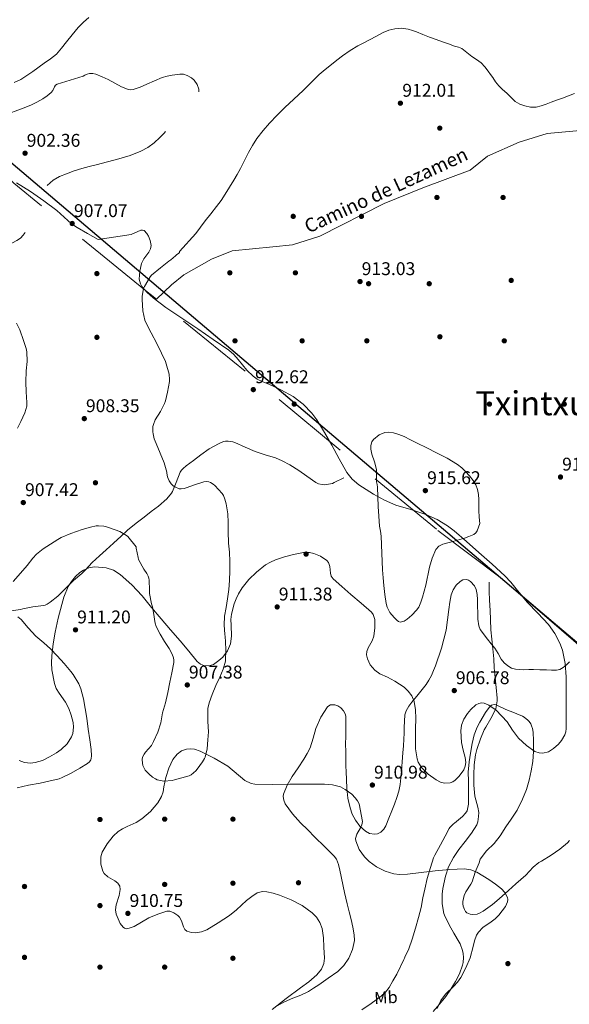
# Model space of a CAD drawing. Extents: x 559699 to 566555, y 738152 to 742841.
# Drawn here: x 565777 to 566097, y 739914 to 740488 of the extents above; entities that cross this region are included whole.
import ezdxf
from ezdxf.enums import TextEntityAlignment as Align

# ---------------------------------------------------------------- set-up
doc = ezdxf.new("R2010")
doc.units = 0
doc.header["$MEASUREMENT"] = 0
doc.linetypes.add('DGN Style 2', pattern=[77.0349, 46.22094, -30.81396])
doc.linetypes.add('DGN Style 3', pattern=[107.84886, 77.0349, -30.81396])
for name, color, linetype in [('Nivel 1', 7, 'Continuous'), ('Nivel 17', 7, 'Continuous'), ('Nivel 20', 7, 'Continuous'), ('Nivel 21', 7, 'Continuous'), ('Nivel 35', 7, 'Continuous'), ('Nivel 37', 7, 'Continuous'), ('Nivel 41', 7, 'Continuous'), ('Nivel 44', 7, 'Continuous'), ('Nivel 45', 7, 'Continuous'), ('Nivel 5', 7, 'Continuous'), ('Nivel 57', 7, 'Continuous'), ('Nivel 7', 7, 'Continuous')]:
    doc.layers.add(name, color=color, linetype=linetype)
doc.styles.add('Style-arial', font='arial.shx', dxfattribs={"bigfont": 'arialbig.shx'})
doc.styles.add('Style-ariali', font='ariali.shx', dxfattribs={"bigfont": 'arialibig.shx'})
doc.styles.add('Style-arialn', font='arialn.shx', dxfattribs={"bigfont": 'arialnbig.shx'})
doc.styles.add('Style-times', font='times.shx', dxfattribs={"bigfont": 'timesbig.shx'})

# ---------------------------------------------------------------- blocks, each defined once
blk = doc.blocks.new('5PATER')
at = {"layer": 'Nivel 7', "linetype": 'Continuous', "lineweight": 0}
h = blk.add_hatch(color=53, dxfattribs=at)
edge = h.paths.add_edge_path()
edge.add_ellipse((0, 0), major_axis=(-1.1, -1.11), ratio=0.999422, start_angle=0, end_angle=360)
blk = doc.blocks.new('5PERFI_1')
at = {"layer": 'Nivel 17', "linetype": 'Continuous', "lineweight": 0}
h = blk.add_hatch(color=7, dxfattribs=at)
edge = h.paths.add_edge_path()
edge.add_arc((0, 0), 1.56, 315, 675)
blk = doc.blocks.new('5PERFI')
at = {"layer": 'Nivel 17', "color": 7, "linetype": 'Continuous', "lineweight": 0}
blk.add_blockref('5PERFI_1', (0, 0), dxfattribs=at)

msp = doc.modelspace()

# ---------------------------------------------------------------- linework, layer by layer
at = {"layer": 'Nivel 1', "color": 7, "linetype": 'Continuous', "lineweight": 30}
msp.add_polyline3d([(566539.811, 739755.272, 924.282), (566538.888, 739756.03, 924.262), (566090.408, 740134.435, 910.316), (565851.693, 740337.062, 909.933), (565637.116, 740519.2, 913.236)], dxfattribs=at)
at = {"layer": 'Nivel 20', "color": 7, "linetype": 'DGN Style 2', "lineweight": 0}
msp.add_polyline3d([(566355.682, 739909.237, 911.684), (566328.418, 739932.037, 909.316), (566268.338, 739981.189, 911.396), (566229.106, 740010.325, 909.924), (566203.81, 740033.237, 915.236), (566165.25, 740069.813, 913.508), (566119.634, 740108.101, 910.58), (566099.842, 740126.117, 913.412), (566057.634, 740162.325, 914.516), (566019.938, 740190.901, 916.708), (565963.89, 740236.933, 915.156), (565908.418, 740282.981, 913.188), (565856.758, 740324.899, 911.953), (565849.538, 740330.757, 911.78), (565773.65, 740392.549, 905.764), (565749.218, 740415.317, 909.62), (565725.586, 740438.565, 911.604), (565674.21, 740487.541, 914.164), (565653.538, 740510.869, 913.812), (565643.714, 740417.317, 910.724), (565635.442, 740369.653, 909.188), (565628.61, 740332.05, 909.475)], dxfattribs=at)
at = {"layer": 'Nivel 21', "color": 7, "linetype": 'DGN Style 3', "lineweight": 0}
for points in [[(565856.758, 740324.899, 910.287), (565865.6, 740333.257, 910.339), (565872.749, 740339.133, 910.373), (565888.836, 740348.331, 910.521), (565900.836, 740353.185, 910.741), (565924.583, 740355.484, 911.315), (565936.073, 740356.506, 911.59), (565951.904, 740361.616, 911.945), (565989.457, 740380.602, 912.475), (566011.926, 740389.799, 911.795), (566039.503, 740400.019, 911.094), (566049.716, 740408.195, 910.839), (566068.101, 740416.37, 910.545), (566084.442, 740421.48, 910.337), (566107.933, 740423.524, 910.234), (566126.318, 740424.546, 910.013), (566149.809, 740431.7, 909.815), (566191.289, 740441.709, 909.595), (566212.737, 740452.951, 909.512), (566238.271, 740467.258, 909.66), (566270.954, 740504.049, 909.902), (566285.253, 740518.357, 909.948), (566292.224, 740525.332, 909.999)], [(565772.098, 740143.413, 910.513), (565777.714, 740144.181, 910.522), (565778.914, 740144.517, 910.517), (565784.818, 740145.637, 910.521), (565791.058, 740146.469, 910.59), (565791.954, 740146.757, 910.602), (565793.234, 740147.349, 910.617), (565794.898, 740148.421, 910.631), (565799.394, 740151.829, 910.664), (565804.05, 740156.517, 910.626), (565808.514, 740160.949, 910.554), (565813.378, 740165.061, 910.491), (565815.394, 740167.349, 910.452), (565819.394, 740171.509, 910.384), (565823.57, 740175.445, 910.321), (565827.618, 740178.997, 910.226), (565831.778, 740182.741, 910.139), (565836.194, 740186.949, 910.035), (565839.906, 740190.453, 909.842), (565844.914, 740194.437, 909.526), (565849.634, 740197.877, 909.243), (565853.794, 740201.141, 908.985), (565857.986, 740204.309, 909.219), (565862.93, 740208.693, 909.545), (565865.65, 740211.909, 909.771), (565866.226, 740212.949, 909.836), (565868.306, 740218.133, 910.085), (565870.69, 740224.181, 910.296), (565871.474, 740225.301, 910.364), (565872.418, 740226.325, 910.395), (565874.13, 740227.749, 910.429), (565878.498, 740230.869, 910.496), (565882.642, 740234.197, 910.671), (565887.49, 740237.717, 910.867), (565892.882, 740240.741, 911.046), (565895.954, 740241.925, 911.124), (565897.058, 740242.181, 911.144), (565898.626, 740242.261, 911.161), (565901.314, 740241.797, 911.198), (565902.45, 740241.381, 911.225), (565908.482, 740238.709, 911.424), (565914.242, 740236.261, 911.638), (565920.162, 740234.325, 911.875), (565926.114, 740232.549, 912.117), (565930.034, 740230.789, 912.26), (565934.482, 740228.501, 912.413), (565939.778, 740225.141, 912.578), (565944.498, 740221.733, 912.752), (565949.618, 740218.181, 912.965), (565951.266, 740217.429, 913.061), (565953.282, 740216.885, 913.178), (565954.69, 740216.869, 913.259), (565959.426, 740217.621, 913.53), (565960.354, 740218.053, 913.582), (565966.002, 740220.853, 913.9)], [(566054.466, 740086.341, 910.037), (566054.786, 740087.381, 910.018), (566055.394, 740090.949, 909.972), (566055.394, 740092.533, 909.955), (566054.77, 740098.725, 909.622), (566054.194, 740104.277, 909.577), (566053.49, 740110.133, 909.553), (566053.282, 740115.461, 909.573), (566052.866, 740121.221, 909.843), (566052.146, 740126.773, 910.058), (566051.618, 740132.309, 910.144), (566051.394, 740138.309, 910.194), (566051.138, 740143.637, 910.193), (566050.85, 740149.525, 910.19), (566050.674, 740154.645, 910.421), (566050.626, 740160.101, 911.237)], [(565775.666, 740040.277, 911.439), (565782.194, 740041.781, 911.308), (565789.042, 740042.981, 911.174), (565794.178, 740044.053, 911.072), (565800.146, 740045.509, 910.952), (565801.922, 740046.181, 910.915), (565807.202, 740048.773, 910.8), (565812.178, 740051.749, 910.688), (565816.61, 740054.389, 910.588), (565817.906, 740055.493, 910.557), (565818.53, 740056.581, 910.538), (565818.802, 740057.381, 910.527), (565818.946, 740058.853, 910.514), (565818.77, 740062.677, 910.492), (565817.938, 740068.197, 910.5), (565817.058, 740074.405, 910.569), (565816.242, 740080.757, 910.638), (565815.234, 740086.469, 910.704), (565814.338, 740092.165, 910.768), (565812.802, 740097.845, 910.841), (565811.522, 740100.773, 910.885), (565808.258, 740106.373, 910.979), (565806.978, 740107.989, 911.011), (565802.994, 740112.661, 911.107), (565799.026, 740117.141, 911.2), (565795.042, 740121.301, 911.291), (565791.122, 740124.789, 911.365), (565786.562, 740128.677, 911.183), (565782.178, 740133.493, 910.966), (565778.002, 740138.261, 910.753), (565776.114, 740139.861, 910.678)], [(566018.034, 739909.957, 912.243), (566021.73, 739914.293, 912.73), (566025.442, 739918.645, 913.22), (566028.354, 739922.869, 913.613), (566031.074, 739927.461, 913.694), (566033.346, 739931.973, 913.189), (566035.17, 739936.949, 912.696), (566035.506, 739938.549, 912.562), (566035.714, 739941.397, 912.364), (566035.522, 739943.669, 912.242), (566035.138, 739945.429, 912.172), (566033.698, 739949.365, 912.073), (566033.122, 739950.325, 912.071), (566030.114, 739955.541, 912.051), (566027.426, 739960.485, 911.861), (566024.546, 739966.005, 912.511), (566024.242, 739966.997, 912.584), (566023.298, 739972.773, 912.56), (566023.186, 739978.373, 912.284), (566023.554, 739981.525, 912.157), (566025.25, 739988.773, 911.799), (566027.026, 739994.261, 911.717), (566029.842, 739999.717, 911.68), (566033.01, 740004.261, 911.775), (566036.674, 740009.029, 911.655), (566040.418, 740013.813, 911.533), (566043.49, 740018.741, 911.315), (566044.098, 740020.533, 911.187), (566044.514, 740023.589, 910.918), (566044.53, 740025.909, 910.84), (566044.066, 740029.045, 910.622), (566042.37, 740035.477, 910.328), (566041.618, 740041.861, 910.259), (566041.618, 740047.781, 910.161), (566041.89, 740053.669, 910.156), (566042.594, 740059.509, 910.123), (566043.362, 740062.597, 910.08), (566045.586, 740068.709, 910.105), (566047.714, 740074.005, 910.114), (566048.61, 740075.589, 910.115), (566051.65, 740080.565, 910.11), (566054.466, 740086.341, 910.037)]]:
    msp.add_polyline3d(points, dxfattribs=at)
at = {"layer": 'Nivel 35', "color": 92, "linetype": 'DGN Style 3', "lineweight": 0}
for points in [[(565958.978, 740239.829, 917.236), (565954.701, 740247.231, 917.226), (565950.258, 740254.581, 917.252), (565947.41, 740258.558, 917.251), (565942.31, 740263.834, 917.247), (565936.37, 740268.181, 917.236), (565929.371, 740272.029, 916.911), (565922.226, 740275.493, 916.548), (565918.865, 740276.869, 916.591), (565915.554, 740278.357, 916.628), (565913.125, 740280.01, 916.579), (565909.452, 740283.631, 916.473), (565904.5, 740289.778, 916.3), (565901.883, 740292.688, 916.224), (565898.93, 740295.189, 916.164), (565889.913, 740301.452, 916.063), (565880.85, 740307.653, 915.956), (565871.528, 740313.905, 915.696), (565862.194, 740320.149, 915.428), (565854.828, 740325.634, 915.363), (565851.438, 740328.775, 915.385), (565848.306, 740332.325, 915.444), (565847.439, 740333.781, 915.478), (565846.791, 740336.654, 915.56), (565847.191, 740341.3, 915.703), (565848.146, 740345.653, 915.812), (565849.399, 740348.339, 915.861), (565852.358, 740352.319, 915.921), (565853.44, 740354.298, 915.938), (565853.714, 740356.277, 915.94), (565853.069, 740359.152, 915.932), (565852.181, 740361.579, 915.926), (565851.31, 740363.223, 915.921), (565849.708, 740364.91, 915.914), (565848.787, 740365.215, 915.911), (565847.794, 740365.045, 915.908), (565842.042, 740362.597, 915.892), (565822.882, 740359.749, 915.46), (565816.714, 740363.245, 915.46), (565810.546, 740366.741, 915.46), (565807.393, 740368.901, 915.491), (565803.081, 740372.742, 915.614), (565798.722, 740376.533, 915.748), (565791.209, 740382.177, 915.931), (565783.538, 740387.605, 916.116), (565775.235, 740392.784, 916.487)], [(565959.682, 740162.069, 918.788), (565964.867, 740157.473, 919.164), (565970.082, 740152.901, 919.572), (565976.055, 740147.834, 919.895), (565982.002, 740142.629, 920.02), (565983.088, 740141.276, 919.963), (565984.052, 740138.392, 919.706), (565984.018, 740133.434, 919.157), (565983.394, 740128.645, 918.74), (565982.508, 740125.891, 918.612), (565980.222, 740121.783, 918.477), (565979.369, 740119.739, 918.433), (565979.154, 740117.701, 918.404), (565979.673, 740115.354, 918.468), (565981.39, 740111.94, 918.7), (565984.098, 740108.789, 918.708), (565986.942, 740106.702, 918.429), (565991.397, 740104.659, 917.876), (565995.714, 740102.437, 917.364), (566001.072, 740098.803, 916.827), (566003.49, 740096.651, 916.574), (566005.506, 740093.909, 916.34), (566006.914, 740090.626, 916.153), (566007.807, 740085.629, 915.966), (566007.954, 740080.581, 915.748), (566007.809, 740074.645, 915.103), (566007.65, 740068.709, 914.596), (566007.817, 740062.958, 914.661), (566008.642, 740057.205, 914.756), (566009.293, 740055.225, 914.754), (566011.145, 740052.128, 914.748), (566015.113, 740048.196, 914.737), (566019.714, 740044.853, 914.74), (566022.345, 740043.549, 914.75), (566024.543, 740043.045, 914.76), (566027.882, 740043.231, 914.779), (566029.446, 740043.816, 914.791), (566030.866, 740044.773, 914.804), (566033.196, 740047.047, 914.843), (566035.805, 740050.799, 914.925), (566036.597, 740052.825, 914.965), (566036.978, 740054.949, 914.996), (566036.736, 740057.875, 915.019), (566035.438, 740062.268, 915.024), (566034.498, 740066.677, 915.012), (566034.106, 740073.432, 914.889), (566034.485, 740076.83, 914.806), (566035.81, 740080.213, 914.756), (566038.016, 740083.643, 914.83), (566039.894, 740085.978, 914.965), (566042.95, 740088.636, 915.174), (566044.541, 740089.408, 915.234), (566046.146, 740089.701, 915.236), (566047.671, 740089.535, 915.201), (566050.444, 740088.448, 915.124), (566054.637, 740085.484, 914.978), (566061.122, 740078.701, 914.646), (566064.324, 740073.904, 914.39), (566067.81, 740069.253, 914.148), (566072.341, 740064.919, 914.003), (566077.314, 740061.445, 913.988), (566079.847, 740060.587, 914.113), (566081.963, 740060.527, 914.298), (566085.194, 740061.317, 914.577), (566088.13, 740063.093, 914.676), (566090.963, 740065.684, 914.587), (566092.796, 740067.745, 914.499), (566094.802, 740071.075, 914.356), (566095.365, 740072.868, 914.288), (566095.57, 740074.757, 914.228), (566095.515, 740082.263, 914.027), (566095.442, 740089.733, 913.924), (566095.452, 740093.553, 914.253), (566095.48, 740099.283, 915.441), (566095.49, 740105.013, 916.372), (566094.919, 740112.701, 916.851), (566093.266, 740120.389, 917.172), (566091.858, 740124.476, 917.262), (566088.956, 740130.175, 917.352), (566085.154, 740135.333, 917.492), (566078.934, 740141.922, 918.009), (566072.738, 740148.437, 918.532), (566066.45, 740156.217, 918.48), (566063.27, 740160.076, 918.375), (566059.842, 740163.685, 918.404), (566052.301, 740170.601, 919.022), (566044.642, 740177.413, 919.572), (566037.491, 740183.77, 919.673), (566030.258, 740190.069, 919.668), (566026.456, 740192.957, 919.618), (566020.259, 740196.563, 919.516), (566013.714, 740199.557, 919.46), (566004.975, 740202.326, 919.514), (565996.21, 740204.997, 919.62), (565989.626, 740207.896, 919.841), (565983.234, 740211.301, 919.94), (565974.623, 740216.751, 919.415), (565970.842, 740220.036, 919.027), (565967.746, 740223.957, 918.644), (565963.282, 740231.878, 917.797), (565958.978, 740239.829, 917.236)], [(565776.907, 740056.088, 918.493), (565779.97, 740055.013, 918.532), (565783.503, 740054.631, 918.553), (565786.255, 740054.969, 918.549), (565790.43, 740056.266, 918.515), (565794.514, 740058.245, 918.452), (565798.497, 740060.62, 918.31), (565801.223, 740062.56, 918.149), (565804.736, 740065.898, 917.898), (565807.362, 740069.973, 917.732), (565808.061, 740071.941, 917.712), (565808.465, 740075.582, 917.737), (565808.216, 740078.391, 917.778), (565807.221, 740082.558, 917.823), (565805.81, 740086.453, 917.78), (565803.813, 740090.096, 917.662), (565800.1, 740095.332, 917.48), (565798.48, 740098.081, 917.389), (565797.362, 740101.061, 917.3), (565795.884, 740109.092, 917.079), (565795.64, 740113.117, 916.971), (565795.826, 740117.125, 916.868), (565796.705, 740124.064, 916.85), (565797.89, 740130.997, 916.884), (565799.657, 740139.074, 916.715), (565801.714, 740147.077, 916.532), (565802.954, 740151.352, 916.489), (565805.452, 740157.452, 916.508), (565807.248, 740160.409, 916.56), (565809.57, 740163.333, 916.644), (565812.154, 740165.723, 916.81), (565814.232, 740167.086, 916.995), (565817.491, 740168.465, 917.279), (565820.818, 740169.077, 917.46), (565827.505, 740168.503, 917.628), (565831.81, 740166.996, 917.736), (565835.778, 740164.549, 917.844), (565842.534, 740158.55, 918.061), (565848.402, 740152.101, 918.276), (565853.913, 740145.347, 917.976), (565859.474, 740138.645, 917.492), (565865.08, 740132.237, 917.528), (565870.706, 740125.845, 917.556), (565875.594, 740119.884, 917.156), (565880.482, 740113.893, 916.756), (565882.481, 740112.346, 916.764), (565884.352, 740111.615, 916.816), (565887.338, 740111.314, 916.898), (565890.018, 740112.101, 916.9), (565893.234, 740114.386, 916.755), (565895.406, 740116.465, 916.61), (565898.118, 740120.09, 916.38), (565899.97, 740124.229, 916.196), (565900.624, 740128.544, 916.066), (565900.276, 740135.088, 915.93), (565900.183, 740138.328, 915.912), (565900.562, 740141.509, 915.94), (565902.112, 740147.472, 916.292), (565903.172, 740150.392, 916.528), (565904.562, 740153.253, 916.692), (565906.799, 740156.821, 916.777), (565910.651, 740161.594, 916.832), (565915.154, 740165.925, 917.012), (565920.414, 740170.091, 917.363), (565923.219, 740171.794, 917.54), (565926.242, 740173.125, 917.716), (565931.476, 740174.734, 917.995), (565936.754, 740176.101, 918.276), (565939.601, 740176.766, 918.59), (565942.45, 740177.285, 918.964), (565945.927, 740177.345, 919.263), (565948.507, 740176.806, 919.434), (565952.316, 740175.154, 919.608), (565956.034, 740172.613, 919.684), (565957.048, 740171.483, 919.648), (565957.887, 740169.103, 919.423), (565958.263, 740165.241, 918.966), (565958.694, 740163.496, 918.813), (565959.682, 740162.069, 918.788)], [(566020.414, 739911.617, 917.376), (566022.53, 739916.277, 917.188), (566025.198, 739920.003, 917.249), (566029.983, 739924.675, 917.564), (566032.252, 739927.051, 917.69), (566034.146, 739929.733, 917.716), (566037.02, 739935.355, 917.412), (566039.538, 739941.141, 917.14), (566041.322, 739947.833, 917.165), (566042.114, 739951.217, 917.208), (566043.298, 739954.453, 917.268), (566044.412, 739956.255, 917.324), (566047.044, 739958.848, 917.471), (566051.785, 739962.173, 917.708), (566054.116, 739963.947, 917.787), (566056.178, 739966.021, 917.812), (566060.066, 739971.199, 917.675), (566061.28, 739973.892, 917.553), (566061.471, 739975.177, 917.49), (566061.298, 739976.389, 917.428), (566059.685, 739979.305, 917.211), (566057.801, 739981.34, 917.006), (566054.285, 739984.184, 916.737), (566050.434, 739986.821, 916.644), (566043.507, 739991.028, 916.854), (566039.959, 739992.417, 917.014), (566036.226, 739992.997, 917.172), (566027.685, 739992.743, 917.534), (566019.154, 739991.973, 917.876), (566011.095, 739990.939, 917.818), (566003.042, 739989.941, 917.652), (565998.48, 739989.844, 917.756), (565995.092, 739990.219, 917.894), (565990.044, 739991.616, 918.106), (565985.01, 739994.149, 918.212), (565980.745, 739997.308, 918.118), (565978.093, 739999.966, 917.961), (565974.996, 740004.39, 917.715), (565972.962, 740009.301, 917.62), (565972.818, 740010.707, 917.639), (565973.555, 740013.17, 917.699), (565975.645, 740016.872, 917.806), (565976.479, 740018.726, 917.845), (565976.77, 740020.581, 917.86), (565974.98, 740031.022, 917.86), (565973.988, 740032.753, 917.86), (565972.658, 740034.469, 917.86), (565970.583, 740036.578, 917.86), (565966.842, 740039.367, 917.86), (565963.943, 740040.789, 917.86), (565959.434, 740042.018, 917.86), (565954.722, 740042.373, 917.86), (565944.643, 740042.344, 918.322), (565934.562, 740042.309, 918.852), (565924.353, 740042.239, 918.919), (565914.162, 740042.325, 918.98), (565911.906, 740042.694, 919.013), (565908.336, 740044.512, 919.086), (565898.434, 740052.821, 919.284), (565890.455, 740057.448, 919.231), (565882.354, 740061.653, 919.044), (565879.081, 740062.711, 918.94), (565876.41, 740062.928, 918.834), (565874.387, 740062.721, 918.749), (565871.478, 740061.747, 918.627), (565868.914, 740059.893, 918.532), (565866.364, 740056.719, 918.487), (565863.95, 740051.653, 918.587), (565862.21, 740046.325, 918.82), (565861.193, 740040.756, 919.536), (565860.731, 740037.969, 919.948)], [(565860.731, 740037.969, 919.948), (565859.826, 740035.269, 920.148), (565857.612, 740031.461, 920.164), (565853.352, 740026.482, 920.073), (565848.354, 740022.101, 919.876), (565845.032, 740020.02, 919.713), (565839.669, 740017.68, 919.441), (565837.024, 740016.389, 919.323), (565834.53, 740014.725, 919.236), (565831.666, 740012.098, 919.162), (565828.085, 740007.661, 919.093), (565825.25, 740002.773, 919.06), (565824.427, 740000.086, 919.057), (565824.463, 739995.693, 919.076), (565825.522, 739991.621, 919.108), (565826.31, 739990.311, 919.136), (565828.56, 739988.451, 919.235), (565832.644, 739986.011, 919.429), (565834.349, 739984.626, 919.509), (565835.426, 739982.933, 919.556), (565835.733, 739981.064, 919.517), (565835.113, 739977.556, 919.227), (565833.304, 739972.023, 918.626), (565832.899, 739969.276, 918.422), (565833.378, 739966.629, 918.388), (565835.745, 739961.168, 918.557), (565837.348, 739959.039, 918.654), (565838.303, 739958.416, 918.704), (565839.378, 739958.197, 918.756), (565840.98, 739958.408, 918.835), (565843.791, 739959.531, 918.988), (565852.45, 739964.581, 919.38), (565857.705, 739966.735, 919.375), (565862.962, 739968.469, 919.252), (565864.55, 739968.472, 919.213), (565866.912, 739967.418, 919.148), (565869.25, 739965.861, 919.092), (565870.266, 739964.927, 919.076), (565871.389, 739962.761, 919.074), (565872.503, 739959.199, 919.091), (565873.275, 739957.733, 919.092), (565874.482, 739956.757, 919.076), (565877.257, 739955.992, 918.998), (565879.538, 739955.869, 918.914), (565882.997, 739956.357, 918.786), (565886.146, 739957.589, 918.708), (565892.867, 739961.523, 918.644), (565899.394, 739965.797, 918.596), (565903.473, 739969.1, 918.568), (565909.276, 739974.535, 918.54), (565912.305, 739977.011, 918.533), (565915.586, 739979.045, 918.532), (565918.64, 739979.848, 918.642), (565921.105, 739979.755, 918.816), (565924.889, 739978.899, 919.092), (565928.53, 739977.685, 919.22), (565935.244, 739975.098, 919.149), (565941.73, 739971.685, 919.076), (565947.594, 739967.489, 919.058), (565950.038, 739964.926, 919.05), (565952.034, 739961.781, 919.044), (565953.361, 739958.233, 919.045), (565954.154, 739952.887, 919.059), (565954.338, 739947.525, 919.06), (565954.737, 739941.07, 918.949), (565954.358, 739937.856, 918.844), (565952.962, 739934.709, 918.724), (565950.169, 739931.25, 918.548), (565945.548, 739927.32, 918.25), (565940.722, 739923.701, 917.972), (565932.463, 739917.58, 917.561), (565924.322, 739911.173, 917.364)]]:
    msp.add_polyline3d(points, dxfattribs=at)
at = {"layer": 'Nivel 5', "color": 30, "linetype": 'Continuous', "lineweight": 0, "flags": 128}
for points, elevation in [([(565817.419, 740489.109), (565814.287, 740486.223), (565811.275, 740483.221), (565807.817, 740479.011), (565804.395, 740474.773), (565801.533, 740471.211), (565798.555, 740467.733), (565795.168, 740464.942), (565791.499, 740462.485), (565784.733, 740457.621), (565777.835, 740452.949), (565773.896, 740451.194)], 910), ([(565859.051, 740235.173), (565856.667, 740240.773), (565855.515, 740243.621), (565854.811, 740246.565), (565854.699, 740247.733), (565854.795, 740250.773), (565855.035, 740251.957), (565856.155, 740254.725), (565859.115, 740259.509), (565861.419, 740264.133), (565862.059, 740265.749), (565863.275, 740270.853), (565864.395, 740276.965), (565864.507, 740278.197), (565864.267, 740281.285), (565862.555, 740287.333), (565862.139, 740288.565), (565859.771, 740293.493), (565857.019, 740299.109), (565853.675, 740305.237), (565850.795, 740310.917), (565850.107, 740312.757), (565848.955, 740318.181), (565848.411, 740324.773), (565848.411, 740326.725), (565849.307, 740331.141), (565849.787, 740332.405), (565853.099, 740337.989), (565853.915, 740338.965), (565859.099, 740343.237), (565864.107, 740347.045), (565865.243, 740347.829), (565867.963, 740350.261), (565868.635, 740351.045), (565869.659, 740351.477), (565870.235, 740352.213), (565870.315, 740352.725), (565879.787, 740363.253), (565882.531, 740366.901), (565885.275, 740370.549), (565888.531, 740374.722), (565891.803, 740378.885), (565894.429, 740382.452), (565896.891, 740386.133), (565899.394, 740390.191), (565901.851, 740394.277), (565903.852, 740397.644), (565905.819, 740401.029), (565908.199, 740405.696), (565910.507, 740410.405), (565912.822, 740414.539), (565915.387, 740418.533), (565918.89, 740423.141), (565922.731, 740427.461), (565927.153, 740432.035), (565931.675, 740436.501), (565936.947, 740441.455), (565942.219, 740446.405), (565946.904, 740451.152), (565951.675, 740455.813), (565955.189, 740458.755), (565958.779, 740461.605), (565961.985, 740464.147), (565965.227, 740466.645), (565969.598, 740469.723), (565974.187, 740472.453), (565977.579, 740474.27), (565980.971, 740476.085), (565984.922, 740478.198), (565988.875, 740480.309), (565992.165, 740481.667), (565995.627, 740482.517), (565999.599, 740482.83), (566003.547, 740482.245), (566005.913, 740481.533), (566008.235, 740480.693), (566012.033, 740479.082), (566015.851, 740477.541), (566019.691, 740476.212), (566023.531, 740474.885), (566026.996, 740473.625), (566030.459, 740472.357), (566032.707, 740471.812), (566034.779, 740470.949), (566037.659, 740468.669), (566040.539, 740466.389), (566043.251, 740464.509), (566045.963, 740462.629), (566048.165, 740460.358), (566050.011, 740457.717), (566051.383, 740455.871), (566052.747, 740454.021), (566054.424, 740451.575), (566056.187, 740449.189), (566058.466, 740447), (566060.875, 740444.949), (566063.346, 740442.564), (566065.851, 740440.181), (566068.442, 740438.534), (566071.387, 740437.477), (566074.682, 740436.783)], 910), ([(566074.682, 740436.783), (566077.963, 740436.869), (566080.925, 740437.529), (566083.835, 740438.469), (566086.846, 740439.688), (566089.851, 740440.885), (566093.342, 740442.114), (566096.827, 740443.365), (566100.313, 740444.814)], 910), ([(565775.259, 740310.949), (565777.211, 740307.109), (565779.451, 740300.933), (565780.923, 740296.101), (565781.387, 740294.213), (565781.515, 740288.613), (565780.875, 740283.109), (565780.635, 740276.645), (565780.891, 740270.917), (565781.323, 740264.821), (565781.227, 740262.597), (565780.219, 740258.805), (565777.883, 740253.685), (565775.835, 740249.797)], 910), ([(566045.175, 740194.221), (566044.911, 740197.989), (566044.647, 740201.757), (566044.594, 740205.019), (566044.615, 740208.285), (566044.421, 740211.141), (566043.927, 740213.981), (566042.9, 740216.744), (566041.335, 740219.277), (566039.217, 740221.975), (566036.903, 740224.477), (566034.642, 740226.7), (566032.167, 740228.653), (566026.188, 740232.238), (566020.039, 740235.469), (566014.383, 740238.261), (566008.727, 740241.053), (566004.884, 740242.964), (566001.031, 740244.877), (565997.99, 740246.166), (565994.887, 740247.149), (565991.995, 740247.523), (565989.812, 740247.236), (565986.537, 740245.832), (565983.287, 740243.181), (565982.25, 740241.801), (565981.631, 740239.726), (565981.703, 740237.645), (565982.374, 740234.657), (565983.92, 740230.177), (565984.951, 740225.677), (565984.968, 740222.124), (565985.063, 740218.541), (565985.367, 740216.985), (565985.623, 740215.421), (565985.8, 740209.798), (565985.959, 740204.173), (565986.274, 740198.474), (565986.695, 740192.781), (565987.245, 740189.789), (565987.783, 740186.797), (565988.144, 740177.022), (565988.471, 740167.245), (565988.84, 740162.676), (565989.255, 740158.109), (565989.855, 740152.899), (565990.695, 740147.709), (565991.291, 740145.487), (565992.829, 740142.423), (565995.207, 740139.453), (565996.969, 740137.715), (565997.856, 740137.119), (565998.743, 740136.861), (566001.139, 740137.36), (566002.947, 740138.432), (566005.65, 740140.815), (566008.311, 740143.693), (566009.656, 740145.578), (566010.848, 740148.431), (566011.799, 740151.341), (566013.755, 740158.225), (566015.863, 740168.801), (566017.341, 740174.016), (566019.591, 740179.069), (566021.334, 740181.026), (566023.655, 740182.173), (566025.873, 740182.772), (566028.087, 740183.373), (566030.815, 740184.18), (566033.543, 740184.989), (566036.201, 740185.789), (566038.855, 740186.605), (566041.663, 740187.835), (566042.824, 740188.781), (566043.591, 740189.997), (566044.383, 740192.109), (566045.175, 740194.221)], 915), ([(565853.979, 740147.509), (565854.571, 740145.685), (565855.547, 740140.037), (565855.611, 740138.357), (565856.027, 740136.181), (565856.715, 740134.293), (565859.019, 740129.829), (565861.595, 740125.509), (565864.299, 740121.493), (565865.979, 740118.101), (565866.667, 740116.069), (565866.907, 740114.693), (565866.955, 740113.285), (565865.739, 740107.237), (565864.555, 740101.733), (565863.451, 740095.845), (565862.075, 740089.813), (565860.427, 740083.861), (565859.371, 740078.101), (565857.691, 740072.773), (565855.115, 740067.157), (565853.883, 740064.821), (565850.459, 740060.965), (565849.595, 740059.877), (565848.763, 740058.037), (565848.539, 740056.677), (565848.619, 740054.629), (565848.939, 740053.333), (565849.403, 740052.165), (565850.331, 740050.613), (565852.491, 740048.213), (565854.571, 740046.469), (565856.187, 740045.429), (565857.275, 740044.933), (565860.091, 740044.261), (565861.211, 740044.165), (565865.995, 740044.581), (565867.339, 740044.885), (565873.723, 740046.597), (565875.803, 740047.269), (565877.051, 740047.861), (565879.739, 740050.101), (565880.635, 740051.061), (565883.691, 740055.445), (565884.795, 740057.349), (565885.163, 740058.213), (565886.347, 740063.029), (565886.843, 740068.277), (565887.163, 740072.821), (565886.763, 740078.917), (565886.667, 740085.157), (565886.763, 740086.405), (565887.435, 740089.701), (565889.195, 740094.581), (565891.355, 740099.781), (565893.675, 740104.821), (565895.595, 740109.461), (565896.987, 740114.037), (565897.099, 740114.725), (565897.211, 740120.373), (565896.955, 740125.477), (565896.907, 740128.229), (565896.587, 740129.829), (565896.235, 740135.013), (565896.555, 740140.277), (565897.387, 740145.285), (565898.283, 740150.405), (565899.019, 740155.797), (565899.419, 740161.029), (565899.563, 740166.597), (565899.531, 740172.085), (565899.307, 740177.573), (565898.699, 740182.693), (565898.555, 740189.541), (565898.555, 740194.757), (565898.315, 740199.909), (565897.515, 740205.733), (565896.747, 740208.517), (565895.899, 740210.485), (565895.195, 740211.685), (565890.875, 740216.437), (565889.931, 740217.173), (565888.363, 740218.069), (565887.291, 740218.437), (565886.171, 740218.645), (565884.475, 740218.613), (565878.907, 740216.821), (565874.203, 740215.109), (565872.891, 740214.709), (565871.131, 740214.421), (565870.043, 740214.517), (565867.499, 740215.653), (565866.603, 740216.277), (565865.467, 740217.397), (565864.251, 740219.125), (565863.595, 740220.469), (565863.291, 740221.365), (565862.875, 740223.493), (565862.827, 740224.197), (565861.387, 740229.525), (565859.051, 740235.173)], 910), ([(565773.291, 740160.453), (565777.659, 740165.285), (565781.499, 740169.845), (565784.779, 740174.053), (565786.987, 740176.357), (565790.907, 740179.461), (565795.163, 740182.229), (565799.419, 740184.901), (565801.227, 740186.053), (565807.019, 740188.389), (565813.451, 740190.725), (565818.379, 740192.181), (565821.707, 740192.837), (565822.971, 740192.917), (565826.123, 740192.709), (565827.803, 740192.373), (565832.859, 740190.613), (565835.435, 740189.589), (565839.339, 740187.349), (565840.235, 740186.677), (565845.083, 740180.565), (565845.051, 740179.813), (565846.075, 740174.373), (565846.395, 740173.365), (565849.467, 740167.605), (565851.131, 740165.189), (565851.979, 740163.541), (565852.395, 740162.405), (565852.635, 740161.237), (565852.747, 740155.413), (565852.779, 740153.525), (565853.979, 740147.509)], 910), ([(566044.13, 740138.428), (566043.995, 740142.229), (566043.874, 740146.085), (566043.755, 740149.941), (566043.699, 740152.898), (566043.115, 740155.845), (566042.049, 740157.85), (566039.789, 740160.388), (566038.55, 740161.235), (566037.355, 740161.669), (566035.33, 740161.347), (566033.684, 740160.408), (566031.357, 740158.238), (566029.627, 740155.605), (566028.578, 740152.748), (566027.775, 740148.456), (566027.227, 740144.133), (566026.451, 740138.106), (566025.531, 740132.101), (566022.805, 740121.662), (566019.339, 740111.413), (566018.237, 740108.519), (566016.987, 740105.685), (566015.59, 740103.002), (566013.947, 740100.469), (566011.648, 740097.571), (566009.307, 740094.709), (566005.555, 740090.141), (566003.821, 740087.736), (566002.363, 740085.061), (566001.609, 740082.69), (566001.246, 740079.057), (566001.179, 740075.397), (566001.084, 740072.035), (566000.939, 740068.677), (566000.651, 740064.677), (566000.363, 740060.677), (565999.979, 740055.309), (565999.595, 740049.941), (565998.781, 740042.204), (565998.032, 740038.39), (565996.923, 740034.661), (565995.439, 740030.748), (565993.899, 740026.869), (565992.155, 740022.504), (565990.379, 740018.149), (565989.208, 740016.135), (565987.595, 740014.421), (565985.569, 740013.393), (565983.775, 740013.192), (565981.01, 740013.675), (565978.619, 740014.933), (565975.336, 740017.909), (565972.699, 740021.493), (565970.875, 740025.007), (565969.579, 740028.677), (565968.341, 740034.331), (565967.659, 740040.037), (565967.44, 740044.9), (565967.275, 740049.765), (565967.198, 740052.805), (565967.131, 740055.845), (565967.06, 740060.941), (565967.035, 740066.037), (565967.09, 740069.949), (565967.179, 740073.861), (565967.189, 740077.925), (565967.083, 740081.989), (565966.8, 740083.338), (565965.721, 740085.171), (565964.219, 740086.837), (565962.408, 740088.048), (565960.763, 740088.549), (565958.3, 740088.517), (565957.249, 740088.098), (565956.427, 740087.381), (565952.519, 740081.341), (565949.627, 740074.741), (565948.073, 740069.124), (565946.299, 740063.621), (565944.608, 740060.196), (565942.699, 740056.885), (565939.329, 740051.871), (565935.899, 740046.853), (565933.05, 740041.818), (565930.875, 740036.597), (565930.629, 740035.201), (565930.93, 740032.992), (565931.883, 740030.917), (565936.056, 740025.035), (565940.763, 740019.797), (565944.971, 740015.7), (565949.179, 740011.605), (565954.786, 740006.136), (565960.315, 740000.533), (565961.612, 739998.736), (565962.848, 739995.599), (565963.643, 739992.293), (565966.395, 739979.253), (565967.174, 739975.988), (565967.963, 739972.725)], 910), ([(566097.387, 740113.589), (566095.64, 740111.929), (566093.707, 740110.421), (566091.888, 740109.278), (566089.915, 740108.773), (566086.931, 740108.838), (566083.947, 740108.917), (566080.211, 740109.023), (566076.475, 740109.125), (566073.691, 740109.108), (566070.907, 740109.045), (566068.474, 740109.1), (566066.043, 740109.301), (566063.717, 740109.959), (566061.579, 740111.253), (566059.465, 740113.142), (566057.723, 740115.301), (566055.834, 740118.486), (566053.915, 740121.621), (566051.791, 740124.208), (566049.627, 740126.789), (566045.476, 740132.47), (566044.651, 740134.645), (566044.13, 740138.428)], 910), ([(565976.435, 739910.943), (565981.867, 739914.693), (565987.674, 739918.858), (565990.258, 739921.232), (565992.347, 739924.005), (565994.587, 739927.829), (565996.827, 739931.653), (566000.987, 739940.197), (566001.227, 739941.045), (566001.531, 739941.637), (566003.787, 739946.517), (566005.835, 739952.181), (566007.723, 739958.517), (566009.531, 739964.661), (566010.971, 739970.453), (566011.963, 739976.149), (566013.163, 739981.237), (566014.555, 739987.413), (566016.427, 739993.909), (566018.203, 739999.541), (566018.987, 740001.109), (566022.219, 740006.965), (566024.987, 740012.005), (566027.259, 740016.645), (566027.691, 740017.189), (566029.835, 740019.269), (566030.491, 740019.717), (566035.051, 740023.605), (566036.827, 740025.541), (566037.739, 740026.933), (566038.011, 740027.813), (566038.507, 740030.757), (566038.587, 740033.141), (566038.619, 740038.341), (566038.587, 740044.165), (566038.459, 740049.477), (566038.971, 740055.429), (566039.707, 740060.421), (566040.715, 740066.133), (566041.899, 740071.077), (566043.675, 740075.653), (566045.163, 740078.421), (566048.411, 740084.149), (566051.259, 740087.829), (566052.091, 740088.485), (566053.483, 740088.837), (566054.459, 740088.677), (566055.499, 740088.261), (566057.099, 740087.365), (566061.787, 740085.269), (566063.371, 740084.805), (566070.123, 740082.021), (566071.067, 740081.445), (566073.211, 740079.669), (566073.931, 740078.853), (566074.859, 740077.461), (566075.339, 740076.453), (566075.819, 740074.901), (566076.187, 740072.741), (566076.395, 740067.637), (566076.395, 740061.381), (566076.011, 740055.653), (566075.099, 740050.101), (566074.027, 740044.709), (566072.379, 740039.189)], 910), ([(566072.379, 740039.189), (566070.123, 740033.589), (566066.891, 740027.285), (566063.547, 740022.037), (566060.363, 740017.461), (566057.051, 740012.261), (566053.563, 740007.909), (566049.083, 740003.541), (566045.435, 739998.661), (566044.843, 739996.629), (566042.475, 739991.061), (566040.667, 739985.461), (566039.931, 739984.085), (566037.083, 739979.701), (566036.091, 739977.557), (566035.291, 739974.005), (566035.339, 739972.693), (566035.579, 739971.349), (566036.203, 739969.429), (566036.827, 739968.293), (566037.723, 739967.381), (566039.579, 739966.581), (566041.067, 739966.389), (566043.579, 739966.645), (566045.019, 739967.173), (566047.131, 739968.437), (566052.539, 739972.325), (566056.507, 739975.525), (566061.947, 739980.389), (566066.267, 739984.293), (566071.931, 739989.333), (566076.219, 739993.989), (566079.563, 739996.773), (566081.035, 739997.621), (566086.827, 740001.061), (566091.739, 740004.581), (566096.315, 740008.245), (566097.531, 740009.541)], 910), ([(565967.963, 739972.725), (565969.138, 739968.095), (565970.331, 739963.461), (565971.297, 739959.063), (565972.011, 739954.645), (565972.105, 739951.231), (565971.028, 739946.137), (565968.811, 739941.077), (565966.001, 739936.719), (565962.427, 739933.301), (565956.924, 739929.389), (565951.371, 739925.573), (565948.378, 739923.519), (565945.323, 739921.557), (565940.845, 739919.55), (565936.251, 739917.781), (565931.437, 739915.509), (565926.699, 739913.045)], 910)]:
    msp.add_lwpolyline(points, dxfattribs=dict(at, elevation=elevation))
at = {"layer": 'Nivel 5', "color": 30, "linetype": 'DGN Style 3', "lineweight": 0, "elevation": 905, "flags": 128}
msp.add_lwpolyline([(565814.219, 740454.937), (565815.163, 740455.429), (565816.463, 740456.093), (565817.795, 740456.369), (565819.664, 740456.335), (565821.523, 740455.945), (565825.223, 740454.512), (565828.775, 740452.861), (565832.592, 740450.732), (565836.471, 740448.589), (565839.858, 740447.257), (565841.588, 740446.975), (565843.271, 740447.149), (565847.288, 740448.493), (565851.271, 740450.109), (565855.705, 740452.065), (565860.167, 740453.981), (565863.045, 740454.818), (565865.975, 740455.389), (565870.36, 740456.038), (565872.578, 740455.939), (565874.775, 740455.309), (565877.176, 740453.868), (565878.706, 740452.454), (565880.473, 740449.984), (565881.495, 740447.325), (565881.632, 740445.153), (565880.754, 740441.727), (565878.839, 740438.765), (565875.362, 740435.163), (565871.799, 740431.693), (565867.775, 740427.947), (565863.767, 740424.189), (565861.255, 740421.673), (565858.759, 740419.133), (565855.417, 740416.054), (565851.719, 740413.357), (565847.699, 740411.155), (565841.417, 740408.565), (565834.919, 740406.621), (565828.334, 740404.943), (565821.751, 740403.261), (565817.542, 740402.164), (565813.335, 740401.053), (565808.803, 740399.611), (565804.327, 740397.965), (565800.398, 740396.377), (565796.679, 740394.221), (565793.202, 740391.167), (565789.042, 740385.771), (565785.527, 740379.805), (565784.235, 740377.266), (565783.223, 740374.637), (565782.651, 740371.334), (565782.119, 740368.013), (565780.977, 740364.985), (565779.271, 740362.141), (565777.583, 740360.402), (565775.559, 740359.037), (565772.998, 740357.689), (565768.943, 740356.403), (565766.936, 740356.236), (565765.015, 740356.477), (565763.092, 740357.187), (565760.402, 740358.99), (565758.135, 740361.517), (565756.14, 740365.014), (565754.791, 740368.669), (565753.776, 740372.261), (565752.935, 740375.901), (565750.968, 740386.149), (565750.429, 740391.277), (565750.519, 740396.381), (565750.844, 740398.52), (565751.303, 740400.653), (565751.935, 740403.422), (565752.631, 740406.173), (565754.031, 740410.518), (565755.975, 740414.653), (565758.227, 740418.022), (565760.519, 740421.341), (565762.212, 740424.245), (565763.895, 740427.165), (565765.382, 740429.834), (565766.279, 740431.036), (565767.447, 740431.965), (565770.994, 740433.348), (565774.599, 740434.461), (565779.154, 740436.199), (565783.687, 740438.013), (565787.174, 740439.733), (565790.551, 740441.693), (565793.091, 740443.408), (565795.479, 740445.309), (565796.388, 740446.505), (565797.393, 740448.671), (565798.019, 740449.568), (565798.903, 740450.125), (565806.561, 740452.531), (565814.219, 740454.937)], dxfattribs=at)
at = {"layer": 'Nivel 57', "color": 92, "linetype": 'DGN Style 3', "lineweight": 0}
for points in [[(565775.235, 740392.784, 916.487), (565783.538, 740387.605, 916.116), (565791.209, 740382.177, 915.931), (565798.722, 740376.533, 915.748), (565803.081, 740372.742, 915.614), (565807.393, 740368.901, 915.491), (565810.546, 740366.741, 915.46), (565816.714, 740363.245, 915.46), (565822.882, 740359.749, 915.46), (565842.042, 740362.597, 915.892), (565847.794, 740365.045, 915.908), (565848.787, 740365.215, 915.911), (565849.708, 740364.91, 915.914), (565851.31, 740363.223, 915.921), (565852.181, 740361.579, 915.926), (565853.069, 740359.152, 915.932), (565853.714, 740356.277, 915.94), (565853.44, 740354.298, 915.938), (565852.358, 740352.319, 915.921), (565849.399, 740348.339, 915.861), (565848.146, 740345.653, 915.812), (565847.191, 740341.3, 915.703), (565846.791, 740336.654, 915.56), (565847.439, 740333.781, 915.478), (565848.306, 740332.325, 915.444), (565851.438, 740328.775, 915.385), (565854.828, 740325.634, 915.363), (565862.194, 740320.149, 915.428), (565871.528, 740313.905, 915.696), (565880.85, 740307.653, 915.956), (565889.913, 740301.452, 916.063), (565898.93, 740295.189, 916.164), (565901.883, 740292.688, 916.224), (565904.5, 740289.778, 916.3), (565909.452, 740283.631, 916.473), (565913.125, 740280.01, 916.579), (565915.554, 740278.357, 916.628), (565918.865, 740276.869, 916.591), (565922.226, 740275.493, 916.548), (565929.371, 740272.029, 916.911), (565936.37, 740268.181, 917.236), (565942.31, 740263.834, 917.247), (565947.41, 740258.558, 917.251), (565950.258, 740254.581, 917.252), (565954.701, 740247.231, 917.226), (565958.978, 740239.829, 917.236), (565963.282, 740231.878, 917.797), (565967.746, 740223.957, 918.644), (565970.842, 740220.036, 919.027), (565974.623, 740216.751, 919.415), (565983.234, 740211.301, 919.94), (565989.626, 740207.896, 919.841), (565996.21, 740204.997, 919.62), (566004.975, 740202.326, 919.514), (566013.714, 740199.557, 919.46), (566020.259, 740196.563, 919.516), (566026.456, 740192.957, 919.618), (566030.258, 740190.069, 919.668), (566037.491, 740183.77, 919.673), (566044.642, 740177.413, 919.572), (566052.301, 740170.601, 919.022), (566059.842, 740163.685, 918.404), (566063.27, 740160.076, 918.375), (566066.45, 740156.217, 918.48), (566072.738, 740148.437, 918.532), (566078.934, 740141.922, 918.009), (566085.154, 740135.333, 917.492), (566088.956, 740130.175, 917.352), (566091.858, 740124.476, 917.262), (566093.266, 740120.389, 917.172), (566094.919, 740112.701, 916.851), (566095.49, 740105.013, 916.372), (566095.48, 740099.283, 915.441), (566095.452, 740093.553, 914.253), (566095.442, 740089.733, 913.924), (566095.515, 740082.263, 914.027), (566095.57, 740074.757, 914.228), (566095.365, 740072.868, 914.288), (566094.802, 740071.075, 914.356), (566092.796, 740067.745, 914.499), (566090.963, 740065.684, 914.587), (566088.13, 740063.093, 914.676), (566085.194, 740061.317, 914.577), (566081.963, 740060.527, 914.298), (566079.847, 740060.587, 914.113), (566077.314, 740061.445, 913.988), (566072.341, 740064.919, 914.003), (566067.81, 740069.253, 914.148), (566064.324, 740073.904, 914.39), (566061.122, 740078.701, 914.646), (566054.637, 740085.484, 914.978), (566050.444, 740088.448, 915.124), (566047.671, 740089.535, 915.201), (566046.146, 740089.701, 915.236), (566044.541, 740089.408, 915.234), (566042.95, 740088.636, 915.174), (566039.894, 740085.978, 914.965), (566038.016, 740083.643, 914.83), (566035.81, 740080.213, 914.756), (566034.485, 740076.83, 914.806), (566034.106, 740073.432, 914.889), (566034.498, 740066.677, 915.012), (566035.438, 740062.268, 915.024), (566036.736, 740057.875, 915.019), (566036.978, 740054.949, 914.996), (566036.597, 740052.825, 914.965), (566035.805, 740050.799, 914.925), (566033.196, 740047.047, 914.843), (566030.866, 740044.773, 914.804), (566029.446, 740043.816, 914.791), (566027.882, 740043.231, 914.779), (566024.543, 740043.045, 914.76), (566022.345, 740043.549, 914.75), (566019.714, 740044.853, 914.74), (566015.113, 740048.196, 914.737), (566011.145, 740052.128, 914.748), (566009.293, 740055.225, 914.754), (566008.642, 740057.205, 914.756), (566007.817, 740062.958, 914.661), (566007.65, 740068.709, 914.596), (566007.809, 740074.645, 915.103), (566007.954, 740080.581, 915.748), (566007.807, 740085.629, 915.966), (566006.914, 740090.626, 916.153), (566005.506, 740093.909, 916.34), (566003.49, 740096.651, 916.574), (566001.072, 740098.803, 916.827), (565995.714, 740102.437, 917.364), (565991.397, 740104.659, 917.876), (565986.942, 740106.702, 918.429), (565984.098, 740108.789, 918.708), (565981.39, 740111.94, 918.7), (565979.673, 740115.354, 918.468), (565979.154, 740117.701, 918.404), (565979.369, 740119.739, 918.433), (565980.222, 740121.783, 918.477), (565982.508, 740125.891, 918.612), (565983.394, 740128.645, 918.74), (565984.018, 740133.434, 919.157), (565984.052, 740138.392, 919.706), (565983.088, 740141.276, 919.963), (565982.002, 740142.629, 920.02), (565976.055, 740147.834, 919.895), (565970.082, 740152.901, 919.572), (565964.867, 740157.473, 919.164), (565959.682, 740162.069, 918.788), (565958.694, 740163.496, 918.813), (565958.263, 740165.241, 918.966), (565957.887, 740169.103, 919.423), (565957.048, 740171.483, 919.648), (565956.034, 740172.613, 919.684), (565952.316, 740175.154, 919.608), (565948.507, 740176.806, 919.434), (565945.927, 740177.345, 919.263), (565942.45, 740177.285, 918.964), (565939.601, 740176.766, 918.59), (565936.754, 740176.101, 918.276), (565931.476, 740174.734, 917.995), (565926.242, 740173.125, 917.716), (565923.219, 740171.794, 917.54), (565920.414, 740170.091, 917.363), (565915.154, 740165.925, 917.012), (565910.651, 740161.594, 916.832), (565906.799, 740156.821, 916.777), (565904.562, 740153.253, 916.692), (565903.172, 740150.392, 916.528), (565902.112, 740147.472, 916.292), (565900.562, 740141.509, 915.94), (565900.183, 740138.328, 915.912), (565900.276, 740135.088, 915.93), (565900.624, 740128.544, 916.066), (565899.97, 740124.229, 916.196), (565898.118, 740120.09, 916.38), (565895.406, 740116.465, 916.61), (565893.234, 740114.386, 916.755), (565890.018, 740112.101, 916.9), (565887.338, 740111.314, 916.898), (565884.352, 740111.615, 916.816), (565882.481, 740112.346, 916.764), (565880.482, 740113.893, 916.756), (565875.594, 740119.884, 917.156), (565870.706, 740125.845, 917.556), (565865.08, 740132.237, 917.528), (565859.474, 740138.645, 917.492), (565853.913, 740145.347, 917.976), (565848.402, 740152.101, 918.276), (565842.534, 740158.55, 918.061), (565835.778, 740164.549, 917.844), (565831.81, 740166.996, 917.736), (565827.505, 740168.503, 917.628), (565820.818, 740169.077, 917.46), (565817.491, 740168.465, 917.279), (565814.232, 740167.086, 916.995), (565812.154, 740165.723, 916.81), (565809.57, 740163.333, 916.644), (565807.248, 740160.409, 916.56), (565805.452, 740157.452, 916.508), (565802.954, 740151.352, 916.489), (565801.714, 740147.077, 916.532), (565799.657, 740139.074, 916.715), (565797.89, 740130.997, 916.884), (565796.705, 740124.064, 916.85), (565795.826, 740117.125, 916.868), (565795.64, 740113.117, 916.971), (565795.884, 740109.092, 917.079), (565797.362, 740101.061, 917.3), (565798.48, 740098.081, 917.389), (565800.1, 740095.332, 917.48), (565803.813, 740090.096, 917.662), (565805.81, 740086.453, 917.78), (565807.221, 740082.558, 917.823), (565808.216, 740078.391, 917.778), (565808.465, 740075.582, 917.737), (565808.061, 740071.941, 917.712), (565807.362, 740069.973, 917.732), (565804.736, 740065.898, 917.898), (565801.223, 740062.56, 918.149), (565798.497, 740060.62, 918.31), (565794.514, 740058.245, 918.452), (565790.43, 740056.266, 918.515), (565786.255, 740054.969, 918.549), (565783.503, 740054.631, 918.553), (565779.97, 740055.013, 918.532), (565776.907, 740056.088, 918.493)], [(565924.322, 739911.173, 917.364), (565932.463, 739917.58, 917.561), (565940.722, 739923.701, 917.972), (565945.548, 739927.32, 918.25), (565950.169, 739931.25, 918.548), (565952.962, 739934.709, 918.724), (565954.358, 739937.856, 918.844), (565954.737, 739941.07, 918.949), (565954.338, 739947.525, 919.06), (565954.154, 739952.887, 919.059), (565953.361, 739958.233, 919.045), (565952.034, 739961.781, 919.044), (565950.038, 739964.926, 919.05), (565947.594, 739967.489, 919.058), (565941.73, 739971.685, 919.076), (565935.244, 739975.098, 919.149), (565928.53, 739977.685, 919.22), (565924.889, 739978.899, 919.092), (565921.105, 739979.755, 918.816), (565918.64, 739979.848, 918.642), (565915.586, 739979.045, 918.532), (565912.305, 739977.011, 918.533), (565909.276, 739974.535, 918.54), (565903.473, 739969.1, 918.568), (565899.394, 739965.797, 918.596), (565892.867, 739961.523, 918.644), (565886.146, 739957.589, 918.708), (565882.997, 739956.357, 918.786), (565879.538, 739955.869, 918.914), (565877.257, 739955.992, 918.998), (565874.482, 739956.757, 919.076), (565873.275, 739957.733, 919.092), (565872.503, 739959.199, 919.091), (565871.389, 739962.761, 919.074), (565870.266, 739964.927, 919.076), (565869.25, 739965.861, 919.092), (565866.912, 739967.418, 919.148), (565864.55, 739968.472, 919.213), (565862.962, 739968.469, 919.252), (565857.705, 739966.735, 919.375), (565852.45, 739964.581, 919.38), (565843.791, 739959.531, 918.988), (565840.98, 739958.408, 918.835), (565839.378, 739958.197, 918.756), (565838.303, 739958.416, 918.704), (565837.348, 739959.039, 918.654), (565835.745, 739961.168, 918.557), (565833.378, 739966.629, 918.388), (565832.899, 739969.276, 918.422), (565833.304, 739972.023, 918.626), (565835.113, 739977.556, 919.227), (565835.733, 739981.064, 919.517), (565835.426, 739982.933, 919.556), (565834.349, 739984.626, 919.509), (565832.644, 739986.011, 919.429), (565828.56, 739988.451, 919.235), (565826.31, 739990.311, 919.136), (565825.522, 739991.621, 919.108), (565824.463, 739995.693, 919.076), (565824.427, 740000.086, 919.057), (565825.25, 740002.773, 919.06), (565828.085, 740007.661, 919.093), (565831.666, 740012.098, 919.162), (565834.53, 740014.725, 919.236), (565837.024, 740016.389, 919.323), (565839.669, 740017.68, 919.441), (565845.032, 740020.02, 919.713), (565848.354, 740022.101, 919.876), (565853.352, 740026.482, 920.073), (565857.612, 740031.461, 920.164), (565859.826, 740035.269, 920.148), (565860.731, 740037.969, 919.948), (565861.193, 740040.756, 919.536), (565862.21, 740046.325, 918.82), (565863.95, 740051.653, 918.587), (565866.364, 740056.719, 918.487), (565868.914, 740059.893, 918.532), (565871.478, 740061.747, 918.627), (565874.387, 740062.721, 918.749), (565876.41, 740062.928, 918.834), (565879.081, 740062.711, 918.94), (565882.354, 740061.653, 919.044), (565890.455, 740057.448, 919.231), (565898.434, 740052.821, 919.284), (565908.336, 740044.512, 919.086), (565911.906, 740042.694, 919.013), (565914.162, 740042.325, 918.98), (565924.353, 740042.239, 918.919), (565934.562, 740042.309, 918.852), (565944.643, 740042.344, 918.322), (565954.722, 740042.373, 917.86), (565959.434, 740042.018, 917.86), (565963.943, 740040.789, 917.86), (565966.842, 740039.367, 917.86), (565970.583, 740036.578, 917.86), (565972.658, 740034.469, 917.86), (565973.988, 740032.753, 917.86), (565974.98, 740031.022, 917.86), (565976.77, 740020.581, 917.86), (565976.479, 740018.726, 917.845), (565975.645, 740016.872, 917.806), (565973.555, 740013.17, 917.699), (565972.818, 740010.707, 917.639), (565972.962, 740009.301, 917.62), (565974.996, 740004.39, 917.715), (565978.093, 739999.966, 917.961), (565980.745, 739997.308, 918.118), (565985.01, 739994.149, 918.212), (565990.044, 739991.616, 918.106), (565995.092, 739990.219, 917.894), (565998.48, 739989.844, 917.756), (566003.042, 739989.941, 917.652), (566011.095, 739990.939, 917.818), (566019.154, 739991.973, 917.876), (566027.685, 739992.743, 917.534), (566036.226, 739992.997, 917.172), (566039.959, 739992.417, 917.014), (566043.507, 739991.028, 916.854), (566050.434, 739986.821, 916.644), (566054.285, 739984.184, 916.737), (566057.801, 739981.34, 917.006), (566059.685, 739979.305, 917.211), (566061.298, 739976.389, 917.428), (566061.471, 739975.177, 917.49), (566061.28, 739973.892, 917.553), (566060.066, 739971.199, 917.675), (566056.178, 739966.021, 917.812), (566054.116, 739963.947, 917.787), (566051.785, 739962.173, 917.708), (566047.044, 739958.848, 917.471), (566044.412, 739956.255, 917.324), (566043.298, 739954.453, 917.268), (566042.114, 739951.217, 917.208), (566041.322, 739947.833, 917.165), (566039.538, 739941.141, 917.14), (566037.02, 739935.355, 917.412), (566034.146, 739929.733, 917.716), (566032.252, 739927.051, 917.69), (566029.983, 739924.675, 917.564), (566025.198, 739920.003, 917.249), (566022.53, 739916.277, 917.188), (566020.414, 739911.617, 917.376)]]:
    msp.add_polyline3d(points, dxfattribs=at)

# ---------------------------------------------------------------- block references
at = {"layer": 'Nivel 17', "color": 7, "linetype": 'Continuous', "lineweight": 0}
for p in [(566021.871, 740424.563, 912.34), (566020.207, 740384.179, 913.044), (566058.735, 740384.179, 911.956), (565936.495, 740373.171, 912.34), (565976.239, 740373.171, 913.108), (565822.127, 740339.827, 907.476), (565899.567, 740340.275, 912.276), (565937.775, 740340.275, 912.468), (566063.471, 740335.859, 911.316), (565980.399, 740333.939, 913.108), (566015.727, 740333.939, 912.276), (565822.127, 740302.707, 905.62), (565902.575, 740300.659, 911.508), (565941.679, 740300.659, 911.7), (565979.375, 740300.659, 911.7), (566021.935, 740303.027, 910.932), (566059.439, 740300.659, 911.124), (565937.071, 740263.795, 911.956), (566050.799, 740263.795, 911.892), (566094.383, 740263.795, 911.572), (565821.295, 740217.971, 908.436), (565943.983, 740176.435, 913.62), (565823.919, 740021.811, 912.66), (565861.615, 740022.003, 911.956), (565901.359, 740022.003, 911.572), (565779.951, 739982.771, 912.596), (565861.615, 739983.987, 910.804), (565901.359, 739984.691, 911.508), (565939.567, 739984.947, 910.74), (565823.919, 739971.635, 911.316), (565779.951, 739941.491, 912.788), (565901.359, 739940.979, 911.252), (565823.919, 739935.795, 911.764), (565861.615, 739935.795, 912.084), (566061.551, 739937.843, 912.66)]:
    msp.add_blockref('5PERFI', p, dxfattribs=at)
at = {"layer": 'Nivel 7', "color": 53, "linetype": 'Continuous', "lineweight": 0}
for p in [(565998.935, 740439.117, 912.008), (565780.279, 740409.965, 902.36), (565807.739, 740369.013, 907.072), (565975.415, 740335.197, 913.032), (565913.239, 740272.237, 912.616), (565814.779, 740255.349, 908.352), (566092.199, 740221.325, 913.128), (566013.463, 740213.421, 915.616), (565779.239, 740206.461, 907.416), (565927.143, 740145.645, 911.384), (565809.659, 740132.293, 911.2), (565874.775, 740100.189, 907.384), (566030.311, 740096.909, 906.784), (565982.615, 740041.869, 910.984), (565840.187, 739967.109, 910.752)]:
    msp.add_blockref('5PATER', p, dxfattribs=at)

# ---------------------------------------------------------------- texts
at = {"layer": 'Nivel 37', "color": 92, "linetype": 'Continuous', "lineweight": 0, "style": 'Style-arialn'}
msp.add_text('Mb', height=7, rotation=2.88, dxfattribs=at).set_placement((565990.491, 739918.16, 910.171), align=Align.MIDDLE_CENTER)
at = {"layer": 'Nivel 41', "color": 7, "linetype": 'Continuous', "lineweight": 0, "style": 'Style-arial'}
for s, p in [('912.01', (566000.038, 740442.867, 912.008)), ('902.36', (565781.24, 740413.715, 902.36)), ('907.07', (565808.771, 740372.763, 907.072)), ('913.03', (565976.376, 740338.947, 913.032)), ('912.62', (565914.271, 740275.987, 912.616)), ('908.35', (565815.74, 740259.099, 908.352)), ('913.13', (566093.16, 740225.075, 913.128)), ('915.62', (566014.495, 740217.171, 915.616)), ('907.42', (565780.271, 740210.211, 907.416)), ('911.38', (565928.104, 740149.395, 911.384)), ('911.20', (565810.62, 740136.043, 911.2)), ('907.38', (565875.736, 740103.939, 907.384)), ('906.78', (566031.272, 740100.659, 906.784)), ('910.98', (565983.576, 740045.619, 910.984)), ('910.75', (565841.148, 739970.859, 910.752))]:
    msp.add_text(s, height=7.5, dxfattribs=at).set_placement(p)
at = {"layer": 'Nivel 44', "color": 7, "linetype": 'Continuous', "lineweight": 0, "style": 'Style-ariali'}
msp.add_text('Camino de Lezamen', height=7.99999, rotation=24.855038, dxfattribs=at).set_placement((565992.225, 740384.826, 912.007), align=Align.CENTER)
at = {"layer": 'Nivel 45', "color": 7, "linetype": 'Continuous', "lineweight": 0, "style": 'Style-times'}
msp.add_text('Txintxurte', height=14, dxfattribs=at).set_placement((566088.19, 740264.312, 911.608), align=Align.MIDDLE_CENTER)

doc.saveas('drawing.dxf')
